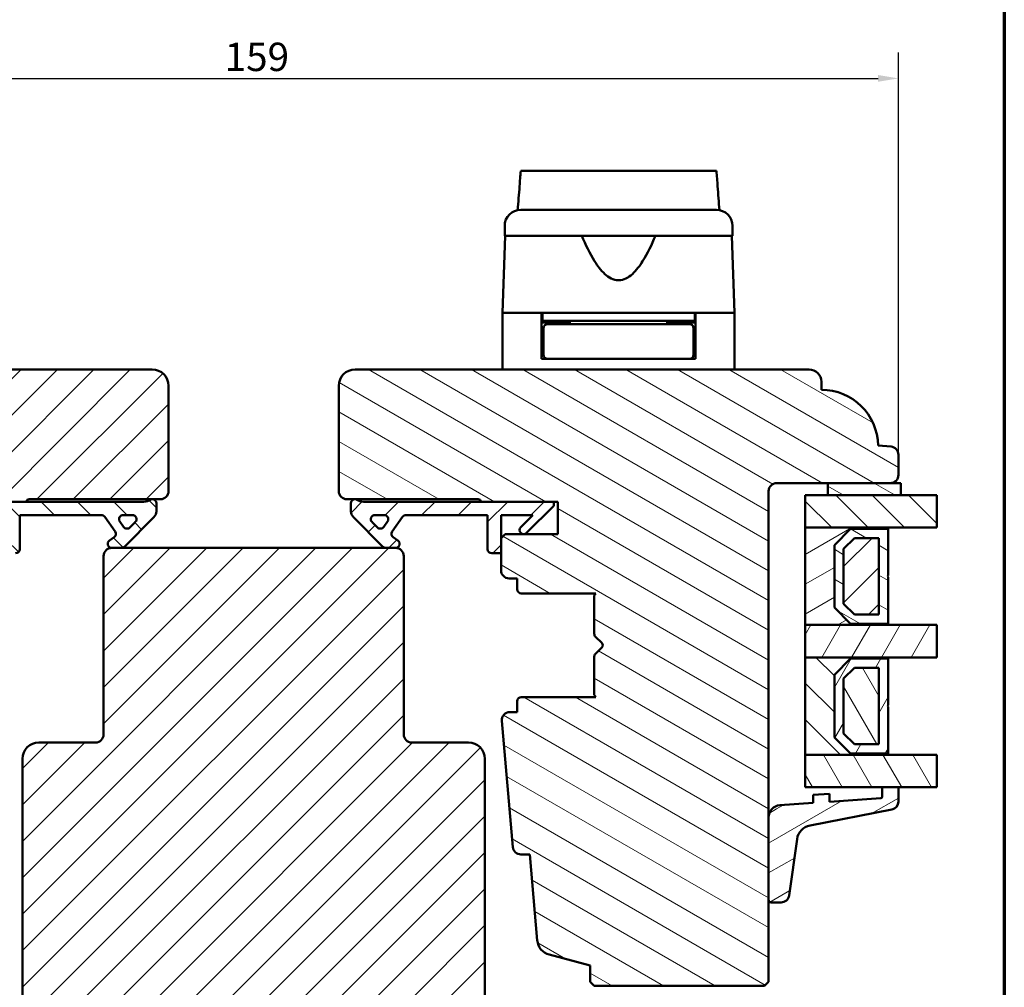
# Model space of a CAD drawing. Units: millimetres. Extents: x 15 to 815, y -287 to 287.
# Drawn here: x 79 to 200, y -227 to -108 of the extents above; entities that cross this region are included whole.
import ezdxf

# ---------------------------------------------------------------- set-up
doc = ezdxf.new("R2010")
doc.units = ezdxf.units.MM
for name, color, linetype, lineweight in [('Border (ISO)', 8, 'Continuous', 70), ('Break Line (ISO)', 7, 'Continuous', 50), ('Dimension (ISO)', 3, 'Continuous', 25), ('Hatch (ISO)', 8, 'Continuous', 18), ('Visible (ISO)', 7, 'Continuous', 50)]:
    doc.layers.add(name, color=color, linetype=linetype, lineweight=lineweight)
doc.styles.add('Note Text (ISO)', font='tahoma.ttf')
doc.dimstyles.new('Default (ISO)', dxfattribs={"dimtxt": 3.5, "dimasz": 2.5, "dimexe": 3.175, "dimexo": 0, "dimgap": 0.762, "dimtad": 1, "dimrnd": 1e-08, "dimtxsty": 'Note Text (ISO)', "dimcen": 0.09, "dimdle": 10, "dimclrd": 256, "dimclre": 256, "dimclrt": 256, "dimazin": 2, "dimtfac": 1.001486, "dimtmove": 0, "dimatfit": 3, "dimfxl": 1, "dimtolj": 1, "dimtzin": 0, "dimlwd": -1, "dimlwe": -1, "dimarcsym": 0})
pattern_1 = [(45, (0.049, -297), (-2.245064, 2.245064), [])]
pattern_2 = [(135.0002, (0.049, -297), (-2.245056, -2.245072), [])]
pattern_3 = [(150.0002, (0.049, -297), (-1.58749, -2.749637), [])]
pattern_4 = [(60, (0.049, -297), (-2.74963, 1.5875), [])]
pattern_5 = [(120.0002, (0.049, -297), (-2.749626, -1.58751), [])]
pattern_6 = [(30, (0.049, -297), (-1.5875, 2.74963), [])]

# ---------------------------------------------------------------- blocks, each defined once
blk = doc.blocks.new('Borders LEIAB A4 Border')
at = {"layer": 'Border (ISO)'}
blk.add_line((200, 287), (200, 10), dxfattribs=at)
blk = doc.blocks.new('*D39')
at = {"layer": 'Defpoints', "color": 0, "transparency": 16777216}
for p in [(186.99, -115), (27.99, -161.4), (186.99, -161.4)]:
    blk.add_point(p, dxfattribs=at)
at = {"layer": 'Dimension (ISO)', "transparency": 16777216}
for p, q in [((27.99, -161.4), (27.99, -111.82)), ((186.99, -161.4), (186.99, -111.82)), ((30.49, -115), (184.49, -115))]:
    blk.add_line(p, q, dxfattribs=at)
for points in [[(30.49, -114.58), (30.49, -115.41), (27.99, -115)], [(184.49, -114.58), (184.49, -115.41), (186.99, -115)]]:
    blk.add_solid(points, dxfattribs=at)
at = {"layer": 'Dimension (ISO)', "transparency": 16777216, "insert": (103.91, -110.59), "char_height": 3.5, "attachment_point": 1, "style": 'Note Text (ISO)'}
blk.add_mtext('\\A1;159', dxfattribs=at)

msp = doc.modelspace()

# ---------------------------------------------------------------- hatches: boundary and pattern name
at = {"layer": 'Hatch (ISO)'}
h = msp.add_hatch(dxfattribs=at)
h.set_pattern_fill('ANSI31', color=256, scale=25.4, style=0)
h.set_pattern_definition(pattern_1)
edge = h.paths.add_edge_path()
edge.add_line((65.991, -224.393), (71.047, -223.038))
edge.add_ellipse((70.53, -221.106), major_axis=(1.932, 0.518), ratio=1, start_angle=270, end_angle=340)
edge.add_line((72.522, -221.281), (73.448, -210.693))
edge.add_line((73.448, -210.693), (74.54, -210.693))
edge.add_ellipse((74.54, -209.693), major_axis=(1, 0), ratio=1, start_angle=270, end_angle=355)
edge.add_line((75.536, -209.78), (76.896, -194.23))
edge.add_ellipse((75.9, -194.143), major_axis=(0.087, 0.996), ratio=1, start_angle=270, end_angle=365)
edge.add_line((75.9, -193.143), (74.991, -193.143))
edge.add_line((74.991, -193.143), (74.991, -191.793))
edge.add_ellipse((74.491, -191.793), major_axis=(0, 0.5), ratio=1, start_angle=270, end_angle=360)
edge.add_line((74.491, -191.293), (65.304, -191.293))
edge.add_line((65.304, -191.293), (65.491, -191.028))
edge.add_line((65.491, -191.028), (65.491, -186.3))
edge.add_ellipse((64.991, -186.3), major_axis=(0, 0.5), ratio=1, start_angle=270, end_angle=315)
edge.add_line((65.345, -185.947), (64.574, -185.176))
edge.add_ellipse((64.857, -184.893), major_axis=(-0.283, 0.283), ratio=1, start_angle=0, end_angle=90, ccw=False)
edge.add_line((64.574, -184.61), (65.345, -183.839))
edge.add_ellipse((64.991, -183.486), major_axis=(0.354, 0.354), ratio=1, start_angle=270, end_angle=315)
edge.add_line((65.491, -183.486), (65.491, -178.758))
edge.add_line((65.491, -178.758), (65.304, -178.493))
edge.add_line((65.304, -178.493), (74.491, -178.493))
edge.add_ellipse((74.491, -177.993), major_axis=(0.5, 0), ratio=1, start_angle=270, end_angle=360)
edge.add_line((74.991, -177.993), (74.991, -176.643))
edge.add_line((74.991, -176.643), (75.991, -176.643))
edge.add_ellipse((75.991, -175.643), major_axis=(1, 0), ratio=1, start_angle=270, end_angle=360)
edge.add_line((76.991, -175.643), (76.991, -171.693))
edge.add_line((76.991, -171.693), (76.491, -171.193))
edge.add_line((76.491, -171.193), (69.991, -171.193))
edge.add_line((69.991, -171.193), (69.991, -167.193))
edge.add_line((69.991, -167.193), (79.491, -167.193))
edge.add_ellipse((79.791, -167.193), major_axis=(0, 0.3), ratio=1, start_angle=0, end_angle=90, ccw=False)
edge.add_line((79.791, -166.893), (95.991, -166.893))
edge.add_ellipse((95.991, -165.893), major_axis=(1, 0), ratio=1, start_angle=270, end_angle=360)
edge.add_line((96.991, -165.893), (96.991, -152.893))
edge.add_ellipse((94.991, -152.893), major_axis=(0, 2), ratio=1, start_angle=270, end_angle=360)
edge.add_line((94.991, -150.893), (38.991, -150.893))
edge.add_ellipse((38.991, -152.393), major_axis=(-1.5, 0), ratio=1, start_angle=270, end_angle=360)
edge.add_line((37.491, -152.393), (37.491, -153.393))
edge.add_ellipse((37.491, -160.393), major_axis=(-7, 0), ratio=1, start_angle=270, end_angle=358.92549)
edge.add_line((30.492, -160.262), (28.904, -160.401))
edge.add_ellipse((28.991, -161.397), major_axis=(-0.996, -0.087), ratio=1, start_angle=270, end_angle=355)
edge.add_line((27.991, -161.397), (27.991, -163.893))
edge.add_ellipse((28.991, -163.893), major_axis=(0, -1), ratio=1, start_angle=270, end_angle=360)
edge.add_line((28.991, -164.893), (42.991, -164.893))
edge.add_ellipse((42.991, -165.893), major_axis=(1, 0), ratio=1, start_angle=0, end_angle=90, ccw=False)
edge.add_line((43.991, -165.893), (43.991, -226.393))
edge.add_line((43.991, -226.393), (44.491, -226.893))
edge.add_line((44.491, -226.893), (65.491, -226.893))
edge.add_line((65.491, -226.893), (65.991, -226.393))
edge.add_line((65.991, -226.393), (65.991, -224.393))
h = msp.add_hatch(dxfattribs=at)
h.set_pattern_fill('ANSI31', color=256, scale=25.4, angle=105.00025, style=0)
h.set_pattern_definition(pattern_3)
edge = h.paths.add_edge_path()
edge.add_line((143.935, -223.038), (148.991, -224.393))
edge.add_line((148.991, -224.393), (148.991, -226.393))
edge.add_line((148.991, -226.393), (149.491, -226.893))
edge.add_line((149.491, -226.893), (170.491, -226.893))
edge.add_line((170.491, -226.893), (170.991, -226.393))
edge.add_line((170.991, -226.393), (170.991, -165.893))
edge.add_ellipse((171.991, -165.893), major_axis=(0, 1), ratio=1, start_angle=0, end_angle=90, ccw=False)
edge.add_line((171.991, -164.893), (185.991, -164.893))
edge.add_ellipse((185.991, -163.893), major_axis=(1, 0), ratio=1, start_angle=270, end_angle=360)
edge.add_line((186.991, -163.893), (186.991, -161.397))
edge.add_ellipse((185.991, -161.397), major_axis=(0, 1), ratio=1, start_angle=270, end_angle=355)
edge.add_line((186.078, -160.401), (184.49, -160.262))
edge.add_ellipse((177.491, -160.393), major_axis=(-0.131, 6.999), ratio=1, start_angle=270, end_angle=358.92549)
edge.add_line((177.491, -153.393), (177.491, -152.393))
edge.add_ellipse((175.991, -152.393), major_axis=(0, 1.5), ratio=1, start_angle=270, end_angle=360)
edge.add_line((175.991, -150.893), (119.991, -150.893))
edge.add_ellipse((119.991, -152.893), major_axis=(-2, 0), ratio=1, start_angle=270, end_angle=360)
edge.add_line((117.991, -152.893), (117.991, -165.893))
edge.add_ellipse((118.991, -165.893), major_axis=(0, -1), ratio=1, start_angle=270, end_angle=360)
edge.add_line((118.991, -166.893), (135.191, -166.893))
edge.add_ellipse((135.191, -167.193), major_axis=(0.3, 0), ratio=1, start_angle=0, end_angle=90, ccw=False)
edge.add_line((135.491, -167.193), (144.991, -167.193))
edge.add_line((144.991, -167.193), (144.991, -171.193))
edge.add_line((144.991, -171.193), (138.491, -171.193))
edge.add_line((138.491, -171.193), (137.991, -171.693))
edge.add_line((137.991, -171.693), (137.991, -175.643))
edge.add_ellipse((138.991, -175.643), major_axis=(0, -1), ratio=1, start_angle=270, end_angle=360)
edge.add_line((138.991, -176.643), (139.991, -176.643))
edge.add_line((139.991, -176.643), (139.991, -177.993))
edge.add_ellipse((140.491, -177.993), major_axis=(0, -0.5), ratio=1, start_angle=270, end_angle=360)
edge.add_line((140.491, -178.493), (149.678, -178.493))
edge.add_line((149.678, -178.493), (149.491, -178.758))
edge.add_line((149.491, -178.758), (149.491, -183.486))
edge.add_ellipse((149.991, -183.486), major_axis=(0, -0.5), ratio=1, start_angle=270, end_angle=315)
edge.add_line((149.638, -183.839), (150.408, -184.61))
edge.add_ellipse((150.126, -184.893), major_axis=(0.283, -0.283), ratio=1, start_angle=0, end_angle=90, ccw=False)
edge.add_line((150.408, -185.176), (149.638, -185.947))
edge.add_ellipse((149.991, -186.3), major_axis=(-0.354, -0.354), ratio=1, start_angle=270, end_angle=315)
edge.add_line((149.491, -186.3), (149.491, -191.028))
edge.add_line((149.491, -191.028), (149.678, -191.293))
edge.add_line((149.678, -191.293), (140.491, -191.293))
edge.add_ellipse((140.491, -191.793), major_axis=(-0.5, 0), ratio=1, start_angle=270, end_angle=360)
edge.add_line((139.991, -191.793), (139.991, -193.143))
edge.add_line((139.991, -193.143), (139.083, -193.143))
edge.add_ellipse((139.083, -194.143), major_axis=(-1, 0), ratio=1, start_angle=270, end_angle=365)
edge.add_line((138.086, -194.23), (139.447, -209.78))
edge.add_ellipse((140.443, -209.693), major_axis=(0.087, -0.996), ratio=1, start_angle=270, end_angle=355)
edge.add_line((140.443, -210.693), (141.534, -210.693))
edge.add_line((141.534, -210.693), (142.461, -221.281))
edge.add_ellipse((144.453, -221.106), major_axis=(0.174, -1.992), ratio=1, start_angle=270, end_angle=340)
h = msp.add_hatch(dxfattribs=at)
h.set_pattern_fill('ANSI31', color=256, scale=25.4, angle=105.00025, style=0)
h.set_pattern_definition(pattern_3)
h.paths.add_polyline_path([(178.291, -164.893), (178.291, -166.393), (187.291, -166.393), (187.291, -164.893), (185.991, -164.893)])
h = msp.add_hatch(dxfattribs=at)
h.set_pattern_fill('ANSI31', color=256, scale=25.4, angle=90.00021, style=0)
h.set_pattern_definition(pattern_2)
edge = h.paths.add_edge_path()
edge.add_line((70.491, -167.193), (70.491, -167.693))
edge.add_line((70.491, -167.693), (73.845, -171.047))
edge.add_ellipse((74.198, -170.693), major_axis=(0.354, -0.354), ratio=1, start_angle=270, end_angle=450)
edge.add_line((74.552, -170.339), (73.056, -168.843))
edge.add_line((73.056, -168.843), (76.991, -168.843))
edge.add_line((76.991, -168.843), (76.991, -171.693))
edge.add_line((76.991, -171.693), (76.991, -173.543))
edge.add_line((76.991, -173.543), (78.141, -173.543))
edge.add_ellipse((78.141, -173.043), major_axis=(0.5, 0), ratio=1, start_angle=270, end_angle=360)
edge.add_line((78.641, -173.043), (78.641, -168.843))
edge.add_line((78.641, -168.843), (88.71, -168.843))
edge.add_ellipse((88.71, -169.343), major_axis=(0.5, 0), ratio=1, start_angle=35, end_angle=90, ccw=False)
edge.add_line((89.12, -169.056), (90.401, -170.885))
edge.add_ellipse((89.991, -171.172), major_axis=(0.287, -0.41), ratio=1, start_angle=0, end_angle=90, ccw=False)
edge.add_line((90.278, -171.582), (89.705, -171.983))
edge.add_ellipse((89.991, -172.393), major_axis=(-0.41, -0.287), ratio=1, start_angle=270, end_angle=415)
edge.add_line((89.991, -172.893), (91.191, -172.893))
edge.add_ellipse((91.191, -172.393), major_axis=(0.5, 0), ratio=1, start_angle=270, end_angle=315)
edge.add_line((91.545, -172.747), (95.198, -169.093))
edge.add_ellipse((94.491, -168.386), major_axis=(0.707, 0.707), ratio=1, start_angle=270, end_angle=315)
edge.add_line((95.491, -168.386), (95.491, -167.393))
edge.add_ellipse((94.991, -167.393), major_axis=(0, 0.5), ratio=1, start_angle=270, end_angle=360)
edge.add_line((94.991, -166.893), (94.838, -166.893))
edge.add_ellipse((93.938, -165.693), major_axis=(-1.2, -0.9), ratio=1, start_angle=53.1301, end_angle=90, ccw=False)
edge.add_line((93.938, -167.193), (79.491, -167.193))
edge.add_line((79.491, -167.193), (70.491, -167.193))
edge = h.paths.add_edge_path(flags=0)
edge.add_ellipse((91.869, -170.018), major_axis=(-0.354, -0.354), ratio=1, start_angle=350, end_angle=450)
edge.add_line((92.223, -170.372), (92.898, -169.697))
edge.add_ellipse((92.544, -169.343), major_axis=(0.5, 0), ratio=1, start_angle=315, end_angle=450)
edge.add_line((92.544, -168.843), (91.396, -168.843))
edge.add_ellipse((91.396, -169.343), major_axis=(-0.287, 0.41), ratio=1, start_angle=325, end_angle=450)
edge.add_line((90.987, -169.63), (91.459, -170.305))
h = msp.add_hatch(dxfattribs=at)
h.set_pattern_fill('ANSI31', color=256, scale=25.4, style=0)
h.set_pattern_definition(pattern_1)
edge = h.paths.add_edge_path()
edge.add_ellipse((121.045, -165.693), major_axis=(-1.5, 0), ratio=1, start_angle=53.1301, end_angle=90)
edge.add_line((121.045, -167.193), (135.491, -167.193))
edge.add_line((135.491, -167.193), (144.491, -167.193))
edge.add_line((144.491, -167.193), (144.491, -167.693))
edge.add_line((144.491, -167.693), (141.138, -171.047))
edge.add_ellipse((140.784, -170.693), major_axis=(-0.354, -0.354), ratio=1, start_angle=270, end_angle=450, ccw=False)
edge.add_line((140.431, -170.339), (141.927, -168.843))
edge.add_line((141.927, -168.843), (137.991, -168.843))
edge.add_line((137.991, -168.843), (137.991, -171.693))
edge.add_line((137.991, -171.693), (137.991, -173.543))
edge.add_line((137.991, -173.543), (136.841, -173.543))
edge.add_ellipse((136.841, -173.043), major_axis=(0, -0.5), ratio=1, start_angle=270, end_angle=360, ccw=False)
edge.add_line((136.341, -173.043), (136.341, -168.843))
edge.add_line((136.341, -168.843), (126.272, -168.843))
edge.add_ellipse((126.272, -169.343), major_axis=(0.287, 0.41), ratio=1, start_angle=35, end_angle=90)
edge.add_line((125.863, -169.056), (124.582, -170.885))
edge.add_ellipse((124.991, -171.172), major_axis=(-0.41, 0.287), ratio=1, start_angle=0, end_angle=90)
edge.add_line((124.705, -171.582), (125.278, -171.983))
edge.add_ellipse((124.991, -172.393), major_axis=(0.5, 0), ratio=1, start_angle=270, end_angle=415, ccw=False)
edge.add_line((124.991, -172.893), (123.791, -172.893))
edge.add_ellipse((123.791, -172.393), major_axis=(0.354, -0.354), ratio=1, start_angle=270, end_angle=315, ccw=False)
edge.add_line((123.438, -172.747), (119.784, -169.093))
edge.add_ellipse((120.491, -168.386), major_axis=(0, -1), ratio=1, start_angle=270, end_angle=315, ccw=False)
edge.add_line((119.491, -168.386), (119.491, -167.393))
edge.add_ellipse((119.991, -167.393), major_axis=(-0.5, 0), ratio=1, start_angle=270, end_angle=360, ccw=False)
edge.add_line((119.991, -166.893), (120.145, -166.893))
edge = h.paths.add_edge_path(flags=0)
edge.add_ellipse((123.586, -169.343), major_axis=(0.5, 0), ratio=1, start_angle=325, end_angle=450)
edge.add_line((123.586, -168.843), (122.438, -168.843))
edge.add_ellipse((122.438, -169.343), major_axis=(-0.354, 0.354), ratio=1, start_angle=315, end_angle=450)
edge.add_line((122.085, -169.697), (122.76, -170.372))
edge.add_ellipse((123.114, -170.018), major_axis=(-0.287, -0.41), ratio=1, start_angle=350, end_angle=450)
edge.add_line((123.523, -170.305), (123.996, -169.63))
h = msp.add_hatch(dxfattribs=at)
h.set_pattern_fill('ANSI31', color=256, scale=25.4, angle=90.00021, style=0)
h.set_pattern_definition(pattern_2)
h.paths.add_polyline_path([(191.723, -166.393), (191.723, -170.393), (185.741, -170.393), (175.491, -170.393), (175.491, -166.393), (178.291, -166.393), (187.291, -166.393)])
h = msp.add_hatch(dxfattribs=at)
h.set_pattern_fill('ANSI31', color=256, scale=25.4, angle=-14.99998, style=0)
h.set_pattern_definition(pattern_6)
h.paths.add_polyline_path([(175.491, -170.393), (175.491, -182.393), (185.741, -182.393), (185.741, -182.253), (181.091, -182.253), (179.091, -180.253), (179.091, -172.533), (181.091, -170.533), (185.741, -170.533), (185.741, -170.393)])
h = msp.add_hatch(dxfattribs=at)
h.set_pattern_fill('ANSI31', color=256, scale=25.4, angle=105.00025, style=0)
h.set_pattern_definition(pattern_3)
h.paths.add_polyline_path([(185.741, -170.533), (181.091, -170.533), (179.091, -172.533), (179.091, -180.253), (181.091, -182.253), (185.741, -182.253), (185.741, -176.493), (185.641, -176.393), (185.741, -176.293)])
h.paths.add_polyline_path([(181.568, -171.683), (184.591, -171.683), (184.591, -181.103), (181.568, -181.103), (180.241, -179.777), (180.241, -173.009)], flags=0)
h = msp.add_hatch(dxfattribs=at)
h.set_pattern_fill('ANSI31', color=256, scale=25.4, style=0)
h.set_pattern_definition(pattern_1)
h.paths.add_polyline_path([(184.591, -181.103), (184.591, -171.683), (181.568, -171.683), (180.241, -173.009), (180.241, -179.777), (181.568, -181.103)])
h = msp.add_hatch(dxfattribs=at)
h.set_pattern_fill('ANSI31', color=256, scale=25.4, style=0)
h.set_pattern_definition(pattern_1)
edge = h.paths.add_edge_path()
edge.add_ellipse((124.991, -173.893), major_axis=(0, 1), ratio=1, start_angle=270, end_angle=360)
edge.add_line((124.991, -172.893), (123.791, -172.893))
edge.add_line((123.791, -172.893), (91.191, -172.893))
edge.add_line((91.191, -172.893), (89.991, -172.893))
edge.add_ellipse((89.991, -173.893), major_axis=(-1, 0), ratio=1, start_angle=270, end_angle=360)
edge.add_line((88.991, -173.893), (88.991, -195.893))
edge.add_ellipse((87.991, -195.893), major_axis=(0, -1), ratio=1, start_angle=0, end_angle=90, ccw=False)
edge.add_line((87.991, -196.893), (80.991, -196.893))
edge.add_ellipse((80.991, -198.893), major_axis=(-2, 0), ratio=1, start_angle=270, end_angle=360)
edge.add_line((78.991, -198.893), (78.991, -228.393))
edge.add_line((78.991, -228.393), (79.491, -228.893))
edge.add_line((79.491, -228.893), (80.491, -228.893))
edge.add_line((80.491, -228.893), (80.905, -228.893))
edge.add_line((80.905, -228.893), (81.891, -228.893))
edge.add_line((81.891, -228.893), (133.091, -228.893))
edge.add_line((133.091, -228.893), (134.077, -228.893))
edge.add_line((134.077, -228.893), (134.491, -228.893))
edge.add_line((134.491, -228.893), (135.491, -228.893))
edge.add_line((135.491, -228.893), (135.991, -228.393))
edge.add_line((135.991, -228.393), (135.991, -198.893))
edge.add_ellipse((133.991, -198.893), major_axis=(0, 2), ratio=1, start_angle=270, end_angle=360)
edge.add_line((133.991, -196.893), (126.991, -196.893))
edge.add_ellipse((126.991, -195.893), major_axis=(-1, 0), ratio=1, start_angle=0, end_angle=90, ccw=False)
edge.add_line((125.991, -195.893), (125.991, -173.893))
h = msp.add_hatch(dxfattribs=at)
h.set_pattern_fill('ANSI31', color=256, scale=25.4, angle=14.99998, style=0)
h.set_pattern_definition(pattern_4)
h.paths.add_polyline_path([(191.723, -182.393), (191.723, -186.393), (185.741, -186.393), (175.491, -186.393), (175.491, -182.393), (185.741, -182.393)])
h = msp.add_hatch(dxfattribs=at)
h.set_pattern_fill('ANSI31', color=256, scale=25.4, angle=90.00021, style=0)
h.set_pattern_definition(pattern_2)
h.paths.add_polyline_path([(175.491, -186.393), (175.491, -198.393), (185.741, -198.393), (185.741, -198.253), (181.091, -198.253), (179.091, -196.253), (179.091, -188.533), (181.091, -186.533), (185.741, -186.533), (185.741, -186.393)])
h = msp.add_hatch(dxfattribs=at)
h.set_pattern_fill('ANSI31', color=256, scale=25.4, angle=14.99998, style=0)
h.set_pattern_definition(pattern_4)
h.paths.add_polyline_path([(185.741, -186.533), (181.091, -186.533), (179.091, -188.533), (179.091, -196.253), (181.091, -198.253), (185.741, -198.253), (185.741, -192.493), (185.641, -192.393), (185.741, -192.293)])
h.paths.add_polyline_path([(181.568, -187.683), (184.591, -187.683), (184.591, -197.103), (181.568, -197.103), (180.241, -195.777), (180.241, -189.009)], flags=0)
h = msp.add_hatch(dxfattribs=at)
h.set_pattern_fill('ANSI31', color=256, scale=25.4, angle=75.00018, style=0)
h.set_pattern_definition(pattern_5)
h.paths.add_polyline_path([(184.591, -197.103), (184.591, -187.683), (181.568, -187.683), (180.241, -189.009), (180.241, -195.777), (181.568, -197.103)])
h = msp.add_hatch(dxfattribs=at)
h.set_pattern_fill('ANSI31', color=256, scale=25.4, angle=75.00018, style=0)
h.set_pattern_definition(pattern_5)
h.paths.add_polyline_path([(191.723, -198.393), (191.723, -202.393), (186.991, -202.393), (184.991, -202.393), (175.491, -202.393), (175.491, -198.393), (185.741, -198.393)])
h = msp.add_hatch(dxfattribs=at)
h.set_pattern_fill('ANSI31', color=256, scale=25.4, angle=-14.99998, style=0)
h.set_pattern_definition(pattern_6)
edge = h.paths.add_edge_path()
edge.add_ellipse((184.791, -203.558), major_axis=(0, -0.2), ratio=1, start_angle=4, end_angle=90)
edge.add_line((184.991, -203.558), (184.991, -202.393))
edge.add_line((184.991, -202.393), (186.991, -202.393))
edge.add_line((186.991, -202.393), (186.991, -204.176))
edge.add_ellipse((185.991, -204.176), major_axis=(0.19, -0.982), ratio=1, start_angle=0, end_angle=79.02742, ccw=False)
edge.add_line((186.182, -205.158), (176.092, -207.114))
edge.add_ellipse((176.473, -209.077), major_axis=(0.28, 1.98), ratio=1, start_angle=19.01683, end_angle=90)
edge.add_line((174.492, -208.797), (173.511, -215.745))
edge.add_ellipse((172.52, -215.605), major_axis=(1, 0), ratio=1, start_angle=270, end_angle=351.95575, ccw=False)
edge.add_line((172.52, -216.605), (171.291, -216.605))
edge.add_ellipse((171.291, -216.305), major_axis=(0, -0.3), ratio=1, start_angle=270, end_angle=360, ccw=False)
edge.add_line((170.991, -216.305), (170.991, -206.122))
edge.add_ellipse((172.491, -206.122), major_axis=(-1.496, -0.105), ratio=1, start_angle=270, end_angle=356, ccw=False)
edge.add_line((172.387, -204.626), (176.491, -204.339))
edge.add_line((176.491, -204.339), (176.491, -203.337))
edge.add_line((176.491, -203.337), (178.491, -203.197))
edge.add_line((178.491, -203.197), (178.491, -204.199))
edge.add_line((178.491, -204.199), (184.805, -203.758))

# ---------------------------------------------------------------- linework, layer by layer
at = {"layer": 'Break Line (ISO)'}
for p, q in [((140.418, -126.397), (164.557, -126.397)), ((191.723, -166.393), (191.723, -170.393)), ((191.723, -182.393), (191.723, -186.393)), ((191.723, -198.393), (191.723, -202.393))]:
    msp.add_line(p, q, dxfattribs=at)
at = {"layer": 'Visible (ISO)'}
for p, q in [((138.441, -133.193), (138.441, -134.393)), ((166.541, -134.393), (166.541, -133.193)), ((138.523, -134.393), (138.191, -143.893)), ((166.541, -134.393), (138.441, -134.393)), ((166.791, -143.893), (166.46, -134.393)), ((142.991, -143.893), (138.191, -143.893)), ((138.191, -143.893), (138.191, -150.893)), ((145.692, -143.893), (138.191, -143.893)), ((142.991, -149.593), (142.991, -143.893)), ((143.091, -143.893), (143.091, -144.893)), ((159.291, -143.893), (145.692, -143.893)), ((166.791, -143.893), (159.291, -143.893)), ((161.891, -143.893), (161.891, -144.893)), ((166.791, -143.893), (161.991, -143.893)), ((161.991, -149.593), (161.991, -143.893)), ((166.791, -143.893), (166.791, -150.893)), ((143.091, -144.893), (142.991, -144.893)), ((146.491, -145.093), (142.991, -145.093)), ((161.891, -144.893), (143.091, -144.893)), ((146.607, -145.293), (143.741, -145.293)), ((144.991, -145.093), (144.991, -144.893)), ((146.491, -144.893), (146.491, -145.293)), ((158.376, -145.293), (146.607, -145.293)), ((161.241, -145.293), (158.376, -145.293)), ((158.491, -144.893), (158.491, -145.293)), ((161.991, -145.093), (158.491, -145.093)), ((159.991, -145.093), (159.991, -144.893)), ((161.991, -144.893), (161.891, -144.893)), ((143.241, -145.793), (143.241, -149.093)), ((161.741, -145.793), (161.741, -149.093)), ((143.241, -148.093), (142.991, -148.093)), ((161.991, -148.093), (161.741, -148.093)), ((143.741, -149.593), (142.991, -149.593)), ((143.741, -149.593), (146.607, -149.593)), ((146.607, -149.593), (158.376, -149.593)), ((158.376, -149.593), (161.241, -149.593)), ((161.991, -149.593), (161.241, -149.593)), ((94.991, -150.893), (38.991, -150.893)), ((175.991, -150.893), (119.991, -150.893)), ((96.991, -165.893), (96.991, -152.893)), ((117.991, -152.893), (117.991, -165.893)), ((177.491, -153.393), (177.491, -152.393)), ((186.078, -160.401), (184.49, -160.262)), ((186.991, -163.893), (186.991, -161.397)), ((171.991, -164.893), (185.991, -164.893)), ((178.291, -164.893), (178.291, -166.393)), ((187.291, -164.893), (178.291, -164.893)), ((187.291, -166.393), (187.291, -164.893)), ((170.991, -226.393), (170.991, -165.893)), ((69.991, -167.193), (79.491, -167.193)), ((93.938, -167.193), (70.491, -167.193)), ((79.791, -166.893), (95.991, -166.893)), ((94.991, -166.893), (94.838, -166.893)), ((95.491, -168.386), (95.491, -167.393)), ((118.991, -166.893), (135.191, -166.893)), ((119.491, -167.393), (119.491, -168.386)), ((120.145, -166.893), (119.991, -166.893)), ((144.491, -167.193), (121.045, -167.193)), ((135.491, -167.193), (144.991, -167.193)), ((144.491, -167.693), (144.491, -167.193)), ((144.991, -167.193), (144.991, -171.193)), ((191.723, -166.393), (175.491, -166.393)), ((175.491, -166.393), (175.491, -170.393)), ((178.291, -166.393), (187.291, -166.393)), ((141.138, -171.047), (144.491, -167.693)), ((78.641, -173.043), (78.641, -168.843)), ((78.641, -168.843), (88.71, -168.843)), ((89.12, -169.056), (90.401, -170.885)), ((91.459, -170.305), (90.987, -169.63)), ((91.396, -168.843), (92.544, -168.843)), ((91.545, -172.747), (95.198, -169.093)), ((92.898, -169.697), (92.223, -170.372)), ((119.784, -169.093), (123.438, -172.747)), ((122.76, -170.372), (122.085, -169.697)), ((122.438, -168.843), (123.586, -168.843)), ((123.996, -169.63), (123.523, -170.305)), ((124.582, -170.885), (125.863, -169.056)), ((126.272, -168.843), (136.341, -168.843)), ((136.341, -168.843), (136.341, -173.043)), ((137.991, -173.543), (137.991, -168.843)), ((137.991, -168.843), (141.927, -168.843)), ((141.927, -168.843), (140.431, -170.339)), ((175.491, -170.393), (191.723, -170.393)), ((175.491, -170.393), (175.491, -182.393)), ((185.741, -170.393), (175.491, -170.393)), ((179.091, -172.533), (181.091, -170.533)), ((181.091, -170.533), (179.091, -172.533)), ((181.091, -170.533), (185.741, -170.533)), ((185.741, -170.533), (181.091, -170.533)), ((185.741, -170.533), (185.741, -170.393)), ((185.741, -176.293), (185.741, -170.533)), ((90.278, -171.582), (89.705, -171.983)), ((125.278, -171.983), (124.705, -171.582)), ((138.491, -171.193), (137.991, -171.693)), ((137.991, -171.693), (137.991, -175.643)), ((144.991, -171.193), (138.491, -171.193)), ((180.241, -173.009), (181.568, -171.683)), ((181.568, -171.683), (180.241, -173.009)), ((181.568, -171.683), (184.591, -171.683)), ((184.591, -171.683), (181.568, -171.683)), ((184.591, -171.683), (184.591, -181.103)), ((184.591, -181.103), (184.591, -171.683)), ((124.991, -172.893), (89.991, -172.893)), ((89.991, -172.893), (91.191, -172.893)), ((123.791, -172.893), (124.991, -172.893)), ((136.841, -173.543), (137.991, -173.543)), ((179.091, -180.253), (179.091, -172.533)), ((179.091, -172.533), (179.091, -180.253)), ((180.241, -179.777), (180.241, -173.009)), ((180.241, -173.009), (180.241, -179.777)), ((88.991, -173.893), (88.991, -195.893)), ((125.991, -195.893), (125.991, -173.893)), ((138.991, -176.643), (139.991, -176.643)), ((139.991, -176.643), (139.991, -177.993)), ((185.641, -176.393), (185.741, -176.293)), ((185.741, -176.493), (185.641, -176.393)), ((185.741, -182.253), (185.741, -176.493)), ((140.491, -178.493), (149.678, -178.493)), ((149.678, -178.493), (149.491, -178.758)), ((149.491, -178.758), (149.491, -183.486)), ((181.091, -182.253), (179.091, -180.253)), ((179.091, -180.253), (181.091, -182.253)), ((181.568, -181.103), (180.241, -179.777)), ((180.241, -179.777), (181.568, -181.103)), ((184.591, -181.103), (181.568, -181.103)), ((181.568, -181.103), (184.591, -181.103)), ((191.723, -182.393), (175.491, -182.393)), ((175.491, -182.393), (175.491, -186.393)), ((175.491, -182.393), (185.741, -182.393)), ((185.741, -182.253), (181.091, -182.253)), ((181.091, -182.253), (185.741, -182.253)), ((185.741, -182.393), (185.741, -182.253)), ((149.638, -183.839), (150.408, -184.61)), ((150.408, -185.176), (149.638, -185.947)), ((149.491, -186.3), (149.491, -191.028)), ((175.491, -186.393), (191.723, -186.393)), ((175.491, -186.393), (175.491, -198.393)), ((185.741, -186.393), (175.491, -186.393)), ((179.091, -188.533), (181.091, -186.533)), ((181.091, -186.533), (179.091, -188.533)), ((181.091, -186.533), (185.741, -186.533)), ((185.741, -186.533), (181.091, -186.533)), ((185.741, -186.533), (185.741, -186.393)), ((185.741, -192.293), (185.741, -186.533)), ((180.241, -189.009), (181.568, -187.683)), ((181.568, -187.683), (180.241, -189.009)), ((181.568, -187.683), (184.591, -187.683)), ((184.591, -187.683), (181.568, -187.683)), ((184.591, -187.683), (184.591, -197.103)), ((184.591, -197.103), (184.591, -187.683)), ((179.091, -196.253), (179.091, -188.533)), ((179.091, -188.533), (179.091, -196.253)), ((180.241, -195.777), (180.241, -189.009)), ((180.241, -189.009), (180.241, -195.777)), ((139.991, -191.793), (139.991, -193.143)), ((149.678, -191.293), (140.491, -191.293)), ((149.491, -191.028), (149.678, -191.293)), ((185.641, -192.393), (185.741, -192.293)), ((185.741, -192.493), (185.641, -192.393)), ((185.741, -198.253), (185.741, -192.493)), ((138.086, -194.23), (139.447, -209.78)), ((139.991, -193.143), (139.083, -193.143)), ((181.091, -198.253), (179.091, -196.253)), ((179.091, -196.253), (181.091, -198.253)), ((181.568, -197.103), (180.241, -195.777)), ((180.241, -195.777), (181.568, -197.103)), ((87.991, -196.893), (80.991, -196.893)), ((133.991, -196.893), (126.991, -196.893)), ((184.591, -197.103), (181.568, -197.103)), ((181.568, -197.103), (184.591, -197.103)), ((78.991, -198.893), (78.991, -228.393)), ((135.991, -228.393), (135.991, -198.893)), ((191.723, -198.393), (175.491, -198.393)), ((175.491, -198.393), (175.491, -202.393)), ((175.491, -198.393), (185.741, -198.393)), ((185.741, -198.253), (181.091, -198.253)), ((181.091, -198.253), (185.741, -198.253)), ((185.741, -198.393), (185.741, -198.253)), ((175.491, -202.393), (191.723, -202.393)), ((186.991, -202.393), (184.991, -202.393)), ((184.991, -202.393), (184.991, -203.558)), ((186.991, -204.176), (186.991, -202.393)), ((178.491, -203.197), (176.491, -203.337)), ((176.491, -203.337), (176.491, -204.339)), ((178.491, -204.199), (178.491, -203.197)), ((184.805, -203.758), (178.491, -204.199)), ((176.491, -204.339), (172.387, -204.626)), ((176.092, -207.114), (186.182, -205.158)), ((170.991, -206.122), (170.991, -216.305)), ((173.511, -215.745), (174.492, -208.797)), ((140.443, -210.693), (141.534, -210.693)), ((141.534, -210.693), (142.461, -221.281)), ((171.291, -216.605), (172.52, -216.605)), ((143.935, -223.038), (148.991, -224.393)), ((148.991, -224.393), (148.991, -226.393)), ((148.991, -226.393), (149.491, -226.893)), ((149.491, -226.893), (170.491, -226.893)), ((170.491, -226.893), (170.991, -226.393))]:
    msp.add_line(p, q, dxfattribs=at)
for centre, radius, start, end in [((140.441, -133.193), 2, 90, 180), ((164.541, -133.193), 2, 0, 90), ((143.741, -145.793), 0.5, 90, 180), ((161.241, -145.793), 0.5, 0, 90), ((143.741, -149.093), 0.5, 180, 270), ((161.241, -149.093), 0.5, 270, 0), ((94.991, -152.893), 2, 0, 90), ((119.991, -152.893), 2, 90, 180), ((175.991, -152.393), 1.5, 0, 90), ((177.491, -160.393), 7, 1.07477, 90.00026), ((185.991, -161.397), 1, 0, 85), ((185.991, -163.893), 1, 270, 0), ((171.991, -165.893), 1, 90, 180), ((95.991, -165.893), 1, 270, 0), ((118.991, -165.893), 1, 180, 270), ((79.791, -167.193), 0.3, 90, 180), ((93.938, -165.693), 1.5, 270, 306.8699), ((94.991, -167.393), 0.5, 0, 90), ((119.991, -167.393), 0.5, 90, 180), ((121.045, -165.693), 1.5, 233.1301, 270), ((135.191, -167.193), 0.3, 0, 90), ((94.491, -168.386), 1, 315, 0), ((120.491, -168.386), 1, 180, 225), ((88.71, -169.343), 0.5, 35, 90), ((91.396, -169.343), 0.5, 90, 215), ((92.544, -169.343), 0.5, 315, 90), ((122.438, -169.343), 0.5, 90, 225), ((123.586, -169.343), 0.5, 325, 90), ((126.272, -169.343), 0.5, 90, 145), ((89.991, -171.172), 0.5, 305, 35), ((91.869, -170.018), 0.5, 215, 315), ((123.114, -170.018), 0.5, 225, 325), ((124.991, -171.172), 0.5, 145, 235), ((140.784, -170.693), 0.5, 135, 315), ((89.991, -172.393), 0.5, 125, 270), ((124.991, -172.393), 0.5, 270, 55), ((78.141, -173.043), 0.5, 270, 0), ((89.991, -173.893), 1, 90, 180), ((91.191, -172.393), 0.5, 270, 315), ((123.791, -172.393), 0.5, 225, 270), ((124.991, -173.893), 1, 0, 90), ((136.841, -173.043), 0.5, 180, 270), ((138.991, -175.643), 1, 180, 270), ((140.491, -177.993), 0.5, 180, 270), ((149.991, -183.486), 0.5, 180, 225), ((150.126, -184.893), 0.4, 315, 45), ((149.991, -186.3), 0.5, 135, 180), ((140.491, -191.793), 0.5, 90, 180), ((139.083, -194.143), 1, 90, 185), ((87.991, -195.893), 1, 270, 0), ((126.991, -195.893), 1, 180, 270), ((80.991, -198.893), 2, 90, 180), ((133.991, -198.893), 2, 0, 90), ((184.791, -203.558), 0.2, 274, 0), ((172.491, -206.122), 1.5, 94, 180), ((185.991, -204.176), 1, 280.97258, 0), ((176.473, -209.077), 2, 100.97258, 171.95575), ((140.443, -209.693), 1, 185, 270), ((172.52, -215.605), 1, 270, 351.95575), ((171.291, -216.305), 0.3, 180, 270), ((144.453, -221.106), 2, 185, 255)]:
    msp.add_arc(centre, radius, start, end, dxfattribs=at)
for points, knots in [([(140.056, -131.23), (140.13, -130.244), (140.204, -129.26), (140.324, -127.659), (140.371, -127.028), (140.418, -126.397)], [0.30066342, 0.30066342, 0.30066342, 0.30066342, 0.59767146, 0.59767146, 0.78939719, 0.78939719, 0.78939719, 0.78939719]), ([(164.557, -126.397), (164.606, -127.032), (164.654, -127.667), (164.775, -129.267), (164.849, -130.247), (164.924, -131.23)], [3.48839816, 3.48839816, 3.48839816, 3.48839816, 3.73510501, 3.73510501, 4.11364467, 4.11364467, 4.11364467, 4.11364467]), ([(140.441, -131.193), (140.441, -131.193), (140.482, -131.193), (140.562, -131.193), (140.641, -131.193), (140.759, -131.193), (140.916, -131.193), (140.918, -131.193), (140.92, -131.193), (140.923, -131.193), (141.112, -131.193), (141.352, -131.193), (141.646, -131.193), (141.65, -131.193), (141.655, -131.193), (141.66, -131.193), (141.99, -131.193), (142.379, -131.193), (142.83, -131.193), (142.837, -131.193), (142.843, -131.193), (142.851, -131.193), (143.342, -131.193), (143.895, -131.193), (144.508, -131.193), (144.528, -131.193), (144.546, -131.193), (144.568, -131.193), (145.238, -131.193), (145.963, -131.193), (146.745, -131.193), (146.77, -131.193), (146.794, -131.193), (146.821, -131.193), (147.626, -131.193), (148.468, -131.193), (149.349, -131.193), (149.407, -131.193), (149.464, -131.193), (149.525, -131.193), (150.498, -131.193), (151.488, -131.193), (152.491, -131.193), (153.432, -131.193), (154.36, -131.193), (155.275, -131.193), (155.336, -131.193), (155.399, -131.193), (155.457, -131.193), (156.371, -131.193), (157.246, -131.193), (158.081, -131.193), (158.108, -131.193), (158.137, -131.193), (158.162, -131.193), (158.959, -131.193), (159.699, -131.193), (160.382, -131.193), (160.393, -131.193), (160.405, -131.193), (160.415, -131.193), (161.041, -131.193), (161.606, -131.193), (162.107, -131.193), (162.115, -131.193), (162.124, -131.193), (162.131, -131.193), (162.583, -131.193), (162.975, -131.193), (163.307, -131.193), (163.312, -131.193), (163.318, -131.193), (163.323, -131.193), (163.617, -131.193), (163.86, -131.193), (164.05, -131.193), (164.053, -131.193), (164.057, -131.193), (164.059, -131.193), (164.38, -131.193), (164.541, -131.193), (164.541, -131.193)], [0, 0, 0, 0, 0.0625, 0.0625, 0.0625, 0.1240234, 0.1240234, 0.1240234, 0.125, 0.125, 0.125, 0.1865234, 0.1865234, 0.1865234, 0.1875, 0.1875, 0.1875, 0.2490234, 0.2490234, 0.2490234, 0.25, 0.25, 0.25, 0.3105469, 0.3105469, 0.3105469, 0.3125, 0.3125, 0.3125, 0.3730469, 0.3730469, 0.3730469, 0.375, 0.375, 0.375, 0.4335937, 0.4335937, 0.4335937, 0.4375, 0.4375, 0.4375, 0.5, 0.5, 0.5, 0.5585937, 0.5585937, 0.5585937, 0.5625, 0.5625, 0.5625, 0.6230469, 0.6230469, 0.6230469, 0.625, 0.625, 0.625, 0.6865234, 0.6865234, 0.6865234, 0.6875, 0.6875, 0.6875, 0.7490234, 0.7490234, 0.7490234, 0.75, 0.75, 0.75, 0.8115234, 0.8115234, 0.8115234, 0.8125, 0.8125, 0.8125, 0.8740234, 0.8740234, 0.8740234, 0.875, 0.875, 0.875, 1, 1, 1, 1]), ([(157.025, -134.393), (156.564, -135.511), (156.061, -136.581), (155.1, -138.101), (154.678, -138.674), (153.943, -139.343), (153.682, -139.534), (153.12, -139.808), (152.82, -139.893), (152.163, -139.893), (151.863, -139.808), (151.301, -139.534), (151.039, -139.343), (150.304, -138.674), (149.883, -138.101), (148.922, -136.581), (148.418, -135.511), (147.958, -134.393)], [-2.5786026, -2.5786026, -2.5786026, -2.5786026, -2.2306755, -2.2306755, -2.0336177, -2.0336177, -1.9350888, -1.9350888, -1.8365599, -1.8365599, -1.738031, -1.738031, -1.6395021, -1.6395021, -1.4424443, -1.4424443, -1.0945171, -1.0945171, -1.0945171, -1.0945171])]:
    msp.add_open_spline(points, degree=3, knots=knots, dxfattribs=at)

# ---------------------------------------------------------------- block references
msp.add_blockref('Borders LEIAB A4 Border', (0.049, -297))

# ---------------------------------------------------------------- dimensions: what is measured, and where the dimension line sits
at = {"layer": 'Dimension (ISO)'}
dim = msp.add_linear_dim(base=(186.991, -114.995), p1=(27.991, -161.397), p2=(186.991, -161.397), angle=180, dimstyle='Default (ISO)', override={"dimgap": 0.762, "dimdec": 2, "dimtol": 0, "dimlim": 0, "dimtp": 0, "dimtm": 0, "dimtdec": 2, "dimtofl": 0, "dimatfit": 1}, dxfattribs=at)
dim.commit()
dim.dimension.update_dxf_attribs({"geometry": '*D39', "text_midpoint": (107.491, -114.995), "dimtype": 160})

doc.saveas('drawing.dxf')
